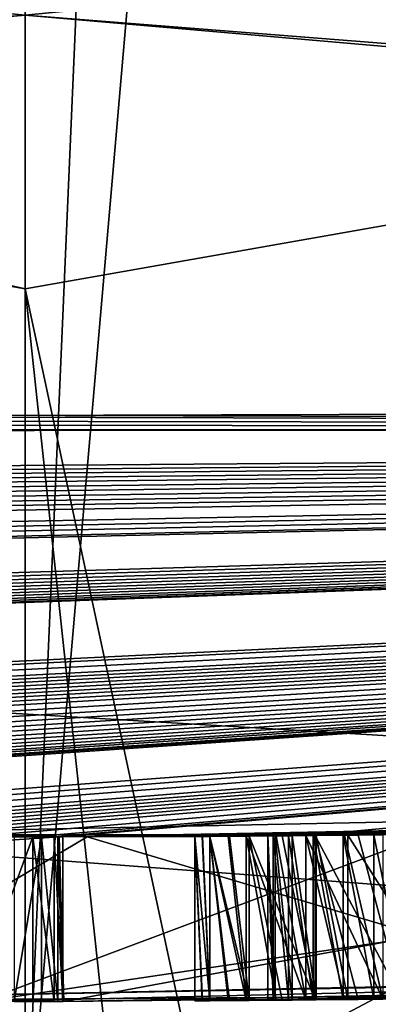
# Model space of a CAD drawing. Units: millimetres. Extents: x -38 to 38, y -134 to 10.
# Drawn here: x 0 to 0, y -130 to -129 of the extents above; entities that cross this region are included whole.
import ezdxf

# ---------------------------------------------------------------- set-up
doc = ezdxf.new("R2010")
doc.units = ezdxf.units.MM
doc.header["$LTSCALE"] = 65.185185
for name, color, linetype in [('1', 7, 'CONTINUOUS'), ('10', 7, 'CONTINUOUS'), ('12', 7, 'CONTINUOUS'), ('2', 7, 'CONTINUOUS'), ('308', 7, 'CONTINUOUS'), ('309', 7, 'CONTINUOUS'), ('310', 7, 'CONTINUOUS'), ('311', 7, 'CONTINUOUS'), ('312', 7, 'CONTINUOUS'), ('313', 7, 'CONTINUOUS'), ('314', 7, 'CONTINUOUS'), ('315', 7, 'CONTINUOUS'), ('335', 7, 'CONTINUOUS'), ('336', 7, 'CONTINUOUS'), ('337', 7, 'CONTINUOUS'), ('338', 7, 'CONTINUOUS'), ('339', 7, 'CONTINUOUS'), ('340', 7, 'CONTINUOUS'), ('341', 7, 'CONTINUOUS'), ('342', 7, 'CONTINUOUS'), ('343', 7, 'CONTINUOUS'), ('344', 7, 'CONTINUOUS'), ('345', 7, 'CONTINUOUS'), ('4', 7, 'CONTINUOUS'), ('407', 7, 'CONTINUOUS'), ('408', 7, 'CONTINUOUS'), ('409', 7, 'CONTINUOUS'), ('410', 7, 'CONTINUOUS'), ('411', 7, 'CONTINUOUS'), ('412', 7, 'CONTINUOUS'), ('6', 7, 'CONTINUOUS'), ('765', 7, 'CONTINUOUS'), ('8', 7, 'CONTINUOUS'), ('825', 7, 'CONTINUOUS'), ('826', 7, 'CONTINUOUS'), ('828', 7, 'CONTINUOUS'), ('829', 7, 'CONTINUOUS'), ('832', 7, 'CONTINUOUS'), ('835', 7, 'CONTINUOUS'), ('836', 7, 'CONTINUOUS'), ('837', 7, 'CONTINUOUS'), ('838', 7, 'CONTINUOUS'), ('839', 7, 'CONTINUOUS'), ('840', 7, 'CONTINUOUS')]:
    doc.layers.add(name, color=color, linetype=linetype)

msp = doc.modelspace()

# ---------------------------------------------------------------- linework, layer by layer
at = {"layer": '1', "linetype": 'Continuous'}
for points in [[(-5.7878, -129.7108, 10), (0, -129.2073, 10), (-6.438, -128.5732, 10), (-5.7878, -129.7108, 10)], [(0, -129.2073, 10), (5.9779, -129.6773, 10), (6.438, -128.5732, 10), (0, -129.2073, 10)], [(-5.7878, -129.7108, 10), (5.9779, -129.6773, 10), (0, -129.2073, 10), (-5.7878, -129.7108, 10)]]:
    msp.add_3dface(points, dxfattribs=at)
at = {"layer": '10', "linetype": 'Continuous'}
for points in [[(-2.0633, -130.1446, 0.432), (0.0412, -130.2073, 0.9199), (-2.0487, -130.3459, 0.4282), (-2.0633, -130.1446, 0.432)], [(0.0412, -130.2073, 0.9199), (1.2522, -130.1842, 2.7166), (0.047, -130.4073, 0.924), (0.0412, -130.2073, 0.9199)], [(0.047, -130.4073, 0.924), (1.2522, -130.1842, 2.7166), (1.2532, -130.3843, 2.7199), (0.047, -130.4073, 0.924)], [(-2.0487, -130.3459, 0.4282), (0.0412, -130.2073, 0.9199), (0.047, -130.4073, 0.924), (-2.0487, -130.3459, 0.4282)]]:
    msp.add_3dface(points, dxfattribs=at)
at = {"layer": '12', "linetype": 'Continuous'}
for points in [[(0.0752, -130.2072, 1.6482), (-0.8151, -130.1975, 1.0826), (-0.2602, -130.4063, 1.3702), (0.0752, -130.2072, 1.6482)], [(0.7238, -130.3996, 2.8352), (0.0752, -130.2072, 1.6482), (-0.2602, -130.4063, 1.3702), (0.7238, -130.3996, 2.8352)], [(0.6411, -130.2013, 2.5425), (0.0752, -130.2072, 1.6482), (0.7238, -130.3996, 2.8352), (0.6411, -130.2013, 2.5425)]]:
    msp.add_3dface(points, dxfattribs=at)
at = {"layer": '2', "linetype": 'Continuous'}
for points in [[(-5.9779, -129.6773, -10), (5.7878, -129.7108, -10), (-5.9528, -129.6821, -3.3303), (-5.9779, -129.6773, -10)], [(-5.9528, -129.6821, -3.3303), (5.7878, -129.7108, -10), (-5.8955, -129.6923, -3.2983), (-5.9528, -129.6821, -3.3303)], [(5.9779, -129.6773, 10), (-5.7878, -129.7108, 10), (1.7477, -130.1624, 6.2815), (5.9779, -129.6773, 10)], [(-5.8955, -129.6923, -3.2983), (5.7878, -129.7108, -10), (-5.8382, -129.7023, -3.2663), (-5.8955, -129.6923, -3.2983)], [(-5.8382, -129.7023, -3.2663), (5.7878, -129.7108, -10), (-5.779, -129.7126, -3.2034), (-5.8382, -129.7023, -3.2663)], [(1.7477, -130.1624, 6.2815), (-5.7878, -129.7108, 10), (-0.3618, -130.2054, 5.7864), (1.7477, -130.1624, 6.2815)], [(-5.779, -129.7126, -3.2034), (5.7878, -129.7108, -10), (-5.7657, -129.7149, -3.1639), (-5.779, -129.7126, -3.2034)], [(-5.7657, -129.7149, -3.1639), (5.7878, -129.7108, -10), (-5.7655, -129.7149, -3.1268), (-5.7657, -129.7149, -3.1639)], [(-5.7655, -129.7149, -3.1268), (5.7878, -129.7108, -10), (-5.273, -129.7959, -3.3266), (-5.7655, -129.7149, -3.1268)], [(-5.273, -129.7959, -3.3266), (5.7878, -129.7108, -10), (-5.2184, -129.8044, -3.345), (-5.273, -129.7959, -3.3266)], [(-5.2184, -129.8044, -3.345), (5.7878, -129.7108, -10), (-5.1639, -129.8129, -3.3634), (-5.2184, -129.8044, -3.345)], [(-5.1639, -129.8129, -3.3634), (5.7878, -129.7108, -10), (-5.103, -129.8222, -3.3702), (-5.1639, -129.8129, -3.3634)], [(-5.103, -129.8222, -3.3702), (5.7878, -129.7108, -10), (-5.0422, -129.8313, -3.3769), (-5.103, -129.8222, -3.3702)], [(-5.0422, -129.8313, -3.3769), (5.7878, -129.7108, -10), (-4.9763, -129.8412, -3.3754), (-5.0422, -129.8313, -3.3769)], [(-4.9763, -129.8412, -3.3754), (5.7878, -129.7108, -10), (-4.9105, -129.8508, -3.3739), (-4.9763, -129.8412, -3.3754)], [(-4.9105, -129.8508, -3.3739), (5.7878, -129.7108, -10), (-4.8429, -129.8606, -3.3591), (-4.9105, -129.8508, -3.3739)], [(-4.8429, -129.8606, -3.3591), (5.7878, -129.7108, -10), (-4.7752, -129.8703, -3.3442), (-4.8429, -129.8606, -3.3591)], [(-4.7752, -129.8703, -3.3442), (5.7878, -129.7108, -10), (-4.71, -129.8795, -3.3116), (-4.7752, -129.8703, -3.3442)], [(-4.71, -129.8795, -3.3116), (5.7878, -129.7108, -10), (-4.6447, -129.8886, -3.279), (-4.71, -129.8795, -3.3116)], [(-4.6447, -129.8886, -3.279), (5.7878, -129.7108, -10), (-4.4855, -129.9101, -3.3224), (-4.6447, -129.8886, -3.279)], [(-4.4855, -129.9101, -3.3224), (5.7878, -129.7108, -10), (-4.4186, -129.919, -3.349), (-4.4855, -129.9101, -3.3224)], [(-4.4186, -129.919, -3.349), (5.7878, -129.7108, -10), (-4.3483, -129.9281, -3.349), (-4.4186, -129.919, -3.349)], [(-4.3483, -129.9281, -3.349), (5.7878, -129.7108, -10), (-4.2774, -129.9372, -3.3184), (-4.3483, -129.9281, -3.349)], [(-4.2774, -129.9372, -3.3184), (5.7878, -129.7108, -10), (-4.2509, -129.9405, -3.2515), (-4.2774, -129.9372, -3.3184)], [(5.7878, -129.7108, -10), (-3.7599, -129.9988, -3.3019), (-4.2509, -129.9405, -3.2515), (5.7878, -129.7108, -10)], [(-3.7599, -129.9988, -3.3019), (5.7878, -129.7108, -10), (-3.7129, -130.004, -3.3344), (-3.7599, -129.9988, -3.3019)], [(-3.7129, -130.004, -3.3344), (5.7878, -129.7108, -10), (-3.6631, -130.0094, -3.354), (-3.7129, -130.004, -3.3344)], [(-3.6631, -130.0094, -3.354), (5.7878, -129.7108, -10), (-3.6128, -130.0148, -3.3648), (-3.6631, -130.0094, -3.354)], [(-3.6128, -130.0148, -3.3648), (5.7878, -129.7108, -10), (-3.5655, -130.0198, -3.3699), (-3.6128, -130.0148, -3.3648)], [(-3.5655, -130.0198, -3.3699), (5.7878, -129.7108, -10), (-3.5203, -130.0246, -3.3705), (-3.5655, -130.0198, -3.3699)], [(-3.5203, -130.0246, -3.3705), (5.7878, -129.7108, -10), (-3.4769, -130.0291, -3.3705), (-3.5203, -130.0246, -3.3705)], [(-3.4769, -130.0291, -3.3705), (5.7878, -129.7108, -10), (-3.4363, -130.0332, -3.3661), (-3.4769, -130.0291, -3.3705)], [(-3.4363, -130.0332, -3.3661), (5.7878, -129.7108, -10), (-3.3985, -130.037, -3.3557), (-3.4363, -130.0332, -3.3661)], [(-3.3985, -130.037, -3.3557), (5.7878, -129.7108, -10), (-3.367, -130.0402, -3.3372), (-3.3985, -130.037, -3.3557)], [(-3.367, -130.0402, -3.3372), (5.7878, -129.7108, -10), (-3.3447, -130.0424, -3.3061), (-3.367, -130.0402, -3.3372)], [(-3.3447, -130.0424, -3.3061), (5.7878, -129.7108, -10), (-3.3337, -130.0435, -3.2688), (-3.3447, -130.0424, -3.3061)], [(5.7878, -129.7108, -10), (-2.502, -130.1151, -3.2226), (-3.3337, -130.0435, -3.2688), (5.7878, -129.7108, -10)], [(-2.502, -130.1151, -3.2226), (5.7878, -129.7108, -10), (-2.4601, -130.1182, -3.254), (-2.502, -130.1151, -3.2226)], [(-2.4601, -130.1182, -3.254), (5.7878, -129.7108, -10), (-2.3815, -130.1238, -3.2997), (-2.4601, -130.1182, -3.254)], [(-2.3815, -130.1238, -3.2997), (5.7878, -129.7108, -10), (-2.295, -130.1298, -3.3363), (-2.3815, -130.1238, -3.2997)], [(-2.295, -130.1298, -3.3363), (5.7878, -129.7108, -10), (-2.2474, -130.1329, -3.3499), (-2.295, -130.1298, -3.3363)], [(-2.2474, -130.1329, -3.3499), (5.7878, -129.7108, -10), (-2.1999, -130.1361, -3.3634), (-2.2474, -130.1329, -3.3499)], [(-2.1999, -130.1361, -3.3634), (5.7878, -129.7108, -10), (-2.1492, -130.1393, -3.3728), (-2.1999, -130.1361, -3.3634)], [(-2.1492, -130.1393, -3.3728), (5.7878, -129.7108, -10), (-2.0985, -130.1425, -3.3822), (-2.1492, -130.1393, -3.3728)], [(-2.0985, -130.1425, -3.3822), (5.7878, -129.7108, -10), (-2.0458, -130.1457, -3.3881), (-2.0985, -130.1425, -3.3822)], [(-2.0458, -130.1457, -3.3881), (5.7878, -129.7108, -10), (-1.993, -130.1488, -3.394), (-2.0458, -130.1457, -3.3881)], [(-1.993, -130.1488, -3.394), (5.7878, -129.7108, -10), (-1.938, -130.152, -3.3961), (-1.993, -130.1488, -3.394)], [(-1.938, -130.152, -3.3961), (5.7878, -129.7108, -10), (-1.8829, -130.1551, -3.3983), (-1.938, -130.152, -3.3961)], [(-1.8829, -130.1551, -3.3983), (5.7878, -129.7108, -10), (-1.8027, -130.1595, -3.3932), (-1.8829, -130.1551, -3.3983)], [(-1.8027, -130.1595, -3.3932), (5.7878, -129.7108, -10), (-1.7225, -130.1636, -3.3881), (-1.8027, -130.1595, -3.3932)], [(-1.7225, -130.1636, -3.3881), (5.7878, -129.7108, -10), (-1.6505, -130.1672, -3.3712), (-1.7225, -130.1636, -3.3881)], [(-1.6505, -130.1672, -3.3712), (5.7878, -129.7108, -10), (-1.5784, -130.1706, -3.3544), (-1.6505, -130.1672, -3.3712)], [(-1.5784, -130.1706, -3.3544), (5.7878, -129.7108, -10), (-1.5137, -130.1736, -3.3254), (-1.5784, -130.1706, -3.3544)], [(-1.5137, -130.1736, -3.3254), (5.7878, -129.7108, -10), (-1.4489, -130.1764, -3.2964), (-1.5137, -130.1736, -3.3254)], [(-1.4489, -130.1764, -3.2964), (5.7878, -129.7108, -10), (-1.3939, -130.1787, -3.2567), (-1.4489, -130.1764, -3.2964)], [(-1.3939, -130.1787, -3.2567), (5.7878, -129.7108, -10), (-1.339, -130.1809, -3.2169), (-1.3939, -130.1787, -3.2567)], [(-1.339, -130.1809, -3.2169), (5.7878, -129.7108, -10), (-1.2961, -130.1826, -3.1673), (-1.339, -130.1809, -3.2169)], [(-1.2961, -130.1826, -3.1673), (5.7878, -129.7108, -10), (-1.2532, -130.1842, -3.1176), (-1.2961, -130.1826, -3.1673)], [(-1.2532, -130.1842, -3.1176), (5.7878, -129.7108, -10), (-1.2224, -130.1853, -3.0597), (-1.2532, -130.1842, -3.1176)], [(-1.2224, -130.1853, -3.0597), (5.7878, -129.7108, -10), (-1.1916, -130.1864, -3.0018), (-1.2224, -130.1853, -3.0597)], [(-1.1916, -130.1864, -3.0018), (5.7878, -129.7108, -10), (-1.1738, -130.187, -2.9378), (-1.1916, -130.1864, -3.0018)], [(-1.1738, -130.187, -2.9378), (5.7878, -129.7108, -10), (-1.1559, -130.1876, -2.8738), (-1.1738, -130.187, -2.9378)], [(5.7878, -129.7108, -10), (-0.6894, -130.2003, -3.2946), (-1.1559, -130.1876, -2.8738), (5.7878, -129.7108, -10)], [(-0.6894, -130.2003, -3.2946), (5.7878, -129.7108, -10), (-0.6189, -130.2017, -3.3438), (-0.6894, -130.2003, -3.2946)], [(-0.6189, -130.2017, -3.3438), (5.7878, -129.7108, -10), (-0.536, -130.2031, -3.3777), (-0.6189, -130.2017, -3.3438)], [(-0.536, -130.2031, -3.3777), (5.7878, -129.7108, -10), (-0.4426, -130.2044, -3.3952), (-0.536, -130.2031, -3.3777)], [(-0.4426, -130.2044, -3.3952), (5.7878, -129.7108, -10), (-0.3933, -130.205, -3.3966), (-0.4426, -130.2044, -3.3952)], [(-0.3933, -130.205, -3.3966), (5.7878, -129.7108, -10), (-0.3439, -130.2056, -3.398), (-0.3933, -130.205, -3.3966)], [(-0.3439, -130.2056, -3.398), (5.7878, -129.7108, -10), (-0.2939, -130.206, -3.393), (-0.3439, -130.2056, -3.398)], [(-0.2939, -130.206, -3.393), (5.7878, -129.7108, -10), (-0.2438, -130.2064, -3.388), (-0.2939, -130.206, -3.393)], [(-0.2438, -130.2064, -3.388), (5.7878, -129.7108, -10), (-0.1959, -130.2067, -3.3758), (-0.2438, -130.2064, -3.388)], [(-0.1959, -130.2067, -3.3758), (5.7878, -129.7108, -10), (-0.148, -130.207, -3.3637), (-0.1959, -130.2067, -3.3758)], [(-0.148, -130.207, -3.3637), (5.7878, -129.7108, -10), (-0.0646, -130.2072, -3.3243), (-0.148, -130.207, -3.3637)], [(-0.0646, -130.2072, -3.3243), (5.7878, -129.7108, -10), (0.0091, -130.2073, -3.27), (-0.0646, -130.2072, -3.3243)], [(0.0091, -130.2073, -3.27), (5.7878, -129.7108, -10), (0.0353, -130.2073, -3.2332), (0.0091, -130.2073, -3.27)], [(0.0353, -130.2073, -3.2332), (5.7878, -129.7108, -10), (0.0459, -130.2073, -3.1947), (0.0353, -130.2073, -3.2332)], [(5.7878, -129.7108, -10), (0.3416, -130.2056, -3.2625), (0.0459, -130.2073, -3.1947), (5.7878, -129.7108, -10)], [(0.3416, -130.2056, -3.2625), (5.7878, -129.7108, -10), (0.3884, -130.2051, -3.2946), (0.3416, -130.2056, -3.2625)], [(0.3884, -130.2051, -3.2946), (5.7878, -129.7108, -10), (0.4352, -130.2045, -3.3266), (0.3884, -130.2051, -3.2946)], [(0.0412, -130.2073, 0.9199), (-2.0633, -130.1446, 0.432), (-0.0807, -130.2072, -1.8438), (0.0412, -130.2073, 0.9199)], [(0.0412, -130.2073, 0.9199), (1.0875, -130.1899, 0.7998), (1.2522, -130.1842, 2.7166), (0.0412, -130.2073, 0.9199)], [(0.0752, -130.2072, 1.6482), (-0.765, -130.1987, 1.8748), (-0.8151, -130.1975, 1.0826), (0.0752, -130.2072, 1.6482)], [(-0.3868, -130.2051, 5.0659), (-0.765, -130.1987, 1.8748), (0.0752, -130.2072, 1.6482), (-0.3868, -130.2051, 5.0659)], [(1.0875, -130.1899, 0.7998), (0.0412, -130.2073, 0.9199), (1.0791, -130.1902, -1.7986), (1.0875, -130.1899, 0.7998)], [(1.0791, -130.1902, -1.7986), (0.0412, -130.2073, 0.9199), (1.0241, -130.1919, -1.7872), (1.0791, -130.1902, -1.7986)], [(1.0241, -130.1919, -1.7872), (0.0412, -130.2073, 0.9199), (0.9645, -130.1936, -1.7835), (1.0241, -130.1919, -1.7872)], [(0.9645, -130.1936, -1.7835), (0.0412, -130.2073, 0.9199), (0.9048, -130.1953, -1.7797), (0.9645, -130.1936, -1.7835)], [(0.9048, -130.1953, -1.7797), (0.0412, -130.2073, 0.9199), (0.8409, -130.1969, -1.7817), (0.9048, -130.1953, -1.7797)], [(0.8409, -130.1969, -1.7817), (0.0412, -130.2073, 0.9199), (0.7771, -130.1984, -1.7838), (0.8409, -130.1969, -1.7817)], [(0.7771, -130.1984, -1.7838), (0.0412, -130.2073, 0.9199), (0.7117, -130.1999, -1.793), (0.7771, -130.1984, -1.7838)], [(0.4912, -130.2038, 5.6266), (-0.3868, -130.2051, 5.0659), (0.4526, -130.2043, 4.8385), (0.4912, -130.2038, 5.6266)], [(0.4526, -130.2043, 4.8385), (-0.3868, -130.2051, 5.0659), (0.0752, -130.2072, 1.6482), (0.4526, -130.2043, 4.8385)], [(-0.0501, -130.2073, -1.9146), (0.0412, -130.2073, 0.9199), (-0.0807, -130.2072, -1.8438), (-0.0501, -130.2073, -1.9146)], [(0.0398, -130.2073, -3.1517), (0.0412, -130.2073, 0.9199), (-0.0501, -130.2073, -1.9146), (0.0398, -130.2073, -3.1517)], [(0.0199, -130.2073, -3.1129), (0.0398, -130.2073, -3.1517), (-0.0501, -130.2073, -1.9146), (0.0199, -130.2073, -3.1129)], [(-0.0135, -130.2073, -3.0855), (0.0199, -130.2073, -3.1129), (-0.0501, -130.2073, -1.9146), (-0.0135, -130.2073, -3.0855)], [(0.0459, -130.2073, -3.1947), (0.0412, -130.2073, 0.9199), (0.0398, -130.2073, -3.1517), (0.0459, -130.2073, -3.1947)], [(0.7117, -130.1999, -1.793), (0.0412, -130.2073, 0.9199), (0.6463, -130.2012, -1.8022), (0.7117, -130.1999, -1.793)], [(0.6463, -130.2012, -1.8022), (0.0412, -130.2073, 0.9199), (0.5825, -130.2023, -1.8193), (0.6463, -130.2012, -1.8022)], [(0.5825, -130.2023, -1.8193), (0.0412, -130.2073, 0.9199), (0.5188, -130.2033, -1.8365), (0.5825, -130.2023, -1.8193)], [(0.5188, -130.2033, -1.8365), (0.0412, -130.2073, 0.9199), (0.4557, -130.2042, -1.8614), (0.5188, -130.2033, -1.8365)], [(0.4557, -130.2042, -1.8614), (0.0412, -130.2073, 0.9199), (0.3926, -130.205, -1.8862), (0.4557, -130.2042, -1.8614)], [(0.3926, -130.205, -1.8862), (0.0412, -130.2073, 0.9199), (0.354, -130.2055, -1.9095), (0.3926, -130.205, -1.8862)], [(0.354, -130.2055, -1.9095), (0.0412, -130.2073, 0.9199), (0.3249, -130.2057, -1.9379), (0.354, -130.2055, -1.9095)], [(0.3249, -130.2057, -1.9379), (0.0412, -130.2073, 0.9199), (0.3042, -130.2059, -1.9724), (0.3249, -130.2057, -1.9379)], [(0.3042, -130.2059, -1.9724), (0.0412, -130.2073, 0.9199), (0.2952, -130.206, -2.01), (0.3042, -130.2059, -1.9724)], [(0.2952, -130.206, -2.01), (0.0412, -130.2073, 0.9199), (0.2727, -130.2062, -2.6712), (0.2952, -130.206, -2.01)], [(0.2727, -130.2062, -2.6712), (0.0412, -130.2073, 0.9199), (0.2487, -130.2064, -2.729), (0.2727, -130.2062, -2.6712)], [(0.2487, -130.2064, -2.729), (0.0412, -130.2073, 0.9199), (0.2247, -130.2066, -2.7867), (0.2487, -130.2064, -2.729)], [(0.2247, -130.2066, -2.7867), (0.0412, -130.2073, 0.9199), (0.2155, -130.2066, -2.8539), (0.2247, -130.2066, -2.7867)], [(0.2155, -130.2066, -2.8539), (0.0412, -130.2073, 0.9199), (0.2064, -130.2067, -2.921), (0.2155, -130.2066, -2.8539)], [(0.2064, -130.2067, -2.921), (0.0412, -130.2073, 0.9199), (0.0459, -130.2073, -3.1947), (0.2064, -130.2067, -2.921)], [(0.3416, -130.2056, -3.2625), (0.3053, -130.2059, -3.2178), (0.0459, -130.2073, -3.1947), (0.3416, -130.2056, -3.2625)], [(0.3053, -130.2059, -3.2178), (0.269, -130.2062, -3.1732), (0.0459, -130.2073, -3.1947), (0.3053, -130.2059, -3.2178)], [(0.269, -130.2062, -3.1732), (0.2469, -130.2064, -3.1163), (0.0459, -130.2073, -3.1947), (0.269, -130.2062, -3.1732)], [(0.2469, -130.2064, -3.1163), (0.2248, -130.2066, -3.0594), (0.0459, -130.2073, -3.1947), (0.2469, -130.2064, -3.1163)], [(0.2156, -130.2066, -2.9902), (0.2064, -130.2067, -2.921), (0.0459, -130.2073, -3.1947), (0.2156, -130.2066, -2.9902)], [(0.2248, -130.2066, -3.0594), (0.2156, -130.2066, -2.9902), (0.0459, -130.2073, -3.1947), (0.2248, -130.2066, -3.0594)], [(0.6411, -130.2013, 2.5425), (0.4546, -130.2043, 4.572), (0.0752, -130.2072, 1.6482), (0.6411, -130.2013, 2.5425)], [(0.4546, -130.2043, 4.572), (0.4526, -130.2043, 4.8385), (0.0752, -130.2072, 1.6482), (0.4546, -130.2043, 4.572)], [(0.3127, -130.2059, -2.6229), (0.2952, -130.206, -2.01), (0.2727, -130.2062, -2.6712), (0.3127, -130.2059, -2.6229)], [(0.3016, -130.206, -2.0504), (0.2952, -130.206, -2.01), (0.3127, -130.2059, -2.6229), (0.3016, -130.206, -2.0504)], [(0.3202, -130.2058, -2.0869), (0.3016, -130.206, -2.0504), (0.3127, -130.2059, -2.6229), (0.3202, -130.2058, -2.0869)], [(0.3527, -130.2055, -2.5746), (0.3202, -130.2058, -2.0869), (0.3127, -130.2059, -2.6229), (0.3527, -130.2055, -2.5746)], [(0.3502, -130.2055, -2.1132), (0.3202, -130.2058, -2.0869), (0.3527, -130.2055, -2.5746), (0.3502, -130.2055, -2.1132)], [(0.3868, -130.2051, -2.1286), (0.3502, -130.2055, -2.1132), (0.4053, -130.2049, -2.5355), (0.3868, -130.2051, -2.1286)], [(0.4053, -130.2049, -2.5355), (0.3502, -130.2055, -2.1132), (0.3527, -130.2055, -2.5746), (0.4053, -130.2049, -2.5355)], [(0.4241, -130.2047, -2.1299), (0.3868, -130.2051, -2.1286), (0.4579, -130.2042, -2.4965), (0.4241, -130.2047, -2.1299)], [(0.4579, -130.2042, -2.4965), (0.3868, -130.2051, -2.1286), (0.4053, -130.2049, -2.5355), (0.4579, -130.2042, -2.4965)], [(0.4642, -130.2041, -2.1181), (0.4241, -130.2047, -2.1299), (0.4579, -130.2042, -2.4965), (0.4642, -130.2041, -2.1181)]]:
    msp.add_3dface(points, dxfattribs=at)
at = {"layer": '308', "linetype": 'Continuous'}
for points in [[(0.3416, -130.2056, -3.2625), (0.3884, -130.2051, -3.2946), (0.4352, -130.4045, -3.3266), (0.3416, -130.2056, -3.2625)], [(0.3416, -130.2056, -3.2625), (0.4352, -130.4045, -3.3266), (0.3884, -130.4051, -3.2946), (0.3416, -130.2056, -3.2625)], [(0.3416, -130.4056, -3.2625), (0.3416, -130.2056, -3.2625), (0.3884, -130.4051, -3.2946), (0.3416, -130.4056, -3.2625)], [(0.3884, -130.2051, -3.2946), (0.4352, -130.2045, -3.3266), (0.4352, -130.4045, -3.3266), (0.3884, -130.2051, -3.2946)]]:
    msp.add_3dface(points, dxfattribs=at)
at = {"layer": '309', "linetype": 'Continuous'}
for points in [[(0.269, -130.2062, -3.1732), (0.3053, -130.2059, -3.2178), (0.3416, -130.4056, -3.2625), (0.269, -130.2062, -3.1732)], [(0.269, -130.2062, -3.1732), (0.3416, -130.4056, -3.2625), (0.3053, -130.4059, -3.2178), (0.269, -130.2062, -3.1732)], [(0.269, -130.4062, -3.1732), (0.269, -130.2062, -3.1732), (0.3053, -130.4059, -3.2178), (0.269, -130.4062, -3.1732)], [(0.3053, -130.2059, -3.2178), (0.3416, -130.2056, -3.2625), (0.3416, -130.4056, -3.2625), (0.3053, -130.2059, -3.2178)]]:
    msp.add_3dface(points, dxfattribs=at)
at = {"layer": '310', "linetype": 'Continuous'}
for points in [[(0.2248, -130.2066, -3.0594), (0.2469, -130.2064, -3.1163), (0.269, -130.4062, -3.1732), (0.2248, -130.2066, -3.0594)], [(0.2248, -130.2066, -3.0594), (0.269, -130.4062, -3.1732), (0.2469, -130.4064, -3.1163), (0.2248, -130.2066, -3.0594)], [(0.2248, -130.4066, -3.0594), (0.2248, -130.2066, -3.0594), (0.2469, -130.4064, -3.1163), (0.2248, -130.4066, -3.0594)], [(0.2469, -130.2064, -3.1163), (0.269, -130.2062, -3.1732), (0.269, -130.4062, -3.1732), (0.2469, -130.2064, -3.1163)]]:
    msp.add_3dface(points, dxfattribs=at)
at = {"layer": '311', "linetype": 'Continuous'}
for points in [[(0.2064, -130.2067, -2.921), (0.2156, -130.2066, -2.9902), (0.2248, -130.4066, -3.0594), (0.2064, -130.2067, -2.921)], [(0.2064, -130.2067, -2.921), (0.2248, -130.4066, -3.0594), (0.2156, -130.4066, -2.9902), (0.2064, -130.2067, -2.921)], [(0.2064, -130.4067, -2.921), (0.2064, -130.2067, -2.921), (0.2156, -130.4066, -2.9902), (0.2064, -130.4067, -2.921)], [(0.2156, -130.2066, -2.9902), (0.2248, -130.2066, -3.0594), (0.2248, -130.4066, -3.0594), (0.2156, -130.2066, -2.9902)]]:
    msp.add_3dface(points, dxfattribs=at)
at = {"layer": '312', "linetype": 'Continuous'}
for points in [[(0.2155, -130.2066, -2.8539), (0.2064, -130.2067, -2.921), (0.2247, -130.4066, -2.7867), (0.2155, -130.2066, -2.8539)], [(0.2064, -130.4067, -2.921), (0.2155, -130.4066, -2.8539), (0.2064, -130.2067, -2.921), (0.2064, -130.4067, -2.921)], [(0.2247, -130.4066, -2.7867), (0.2064, -130.2067, -2.921), (0.2155, -130.4066, -2.8539), (0.2247, -130.4066, -2.7867)], [(0.2247, -130.2066, -2.7867), (0.2155, -130.2066, -2.8539), (0.2247, -130.4066, -2.7867), (0.2247, -130.2066, -2.7867)]]:
    msp.add_3dface(points, dxfattribs=at)
at = {"layer": '313', "linetype": 'Continuous'}
for points in [[(0.2487, -130.2064, -2.729), (0.2247, -130.2066, -2.7867), (0.2727, -130.4062, -2.6712), (0.2487, -130.2064, -2.729)], [(0.2247, -130.4066, -2.7867), (0.2487, -130.4064, -2.729), (0.2247, -130.2066, -2.7867), (0.2247, -130.4066, -2.7867)], [(0.2727, -130.4062, -2.6712), (0.2247, -130.2066, -2.7867), (0.2487, -130.4064, -2.729), (0.2727, -130.4062, -2.6712)], [(0.2727, -130.2062, -2.6712), (0.2487, -130.2064, -2.729), (0.2727, -130.4062, -2.6712), (0.2727, -130.2062, -2.6712)]]:
    msp.add_3dface(points, dxfattribs=at)
at = {"layer": '314', "linetype": 'Continuous'}
for points in [[(0.3127, -130.2059, -2.6229), (0.2727, -130.2062, -2.6712), (0.3527, -130.4055, -2.5746), (0.3127, -130.2059, -2.6229)], [(0.2727, -130.4062, -2.6712), (0.3127, -130.4059, -2.6229), (0.2727, -130.2062, -2.6712), (0.2727, -130.4062, -2.6712)], [(0.3527, -130.4055, -2.5746), (0.2727, -130.2062, -2.6712), (0.3127, -130.4059, -2.6229), (0.3527, -130.4055, -2.5746)], [(0.3527, -130.2055, -2.5746), (0.3127, -130.2059, -2.6229), (0.3527, -130.4055, -2.5746), (0.3527, -130.2055, -2.5746)]]:
    msp.add_3dface(points, dxfattribs=at)
at = {"layer": '315', "linetype": 'Continuous'}
for points in [[(0.4053, -130.2049, -2.5355), (0.3527, -130.2055, -2.5746), (0.4579, -130.4042, -2.4965), (0.4053, -130.2049, -2.5355)], [(0.3527, -130.4055, -2.5746), (0.4053, -130.4049, -2.5355), (0.3527, -130.2055, -2.5746), (0.3527, -130.4055, -2.5746)], [(0.4579, -130.4042, -2.4965), (0.3527, -130.2055, -2.5746), (0.4053, -130.4049, -2.5355), (0.4579, -130.4042, -2.4965)], [(0.4579, -130.2042, -2.4965), (0.4053, -130.2049, -2.5355), (0.4579, -130.4042, -2.4965), (0.4579, -130.2042, -2.4965)]]:
    msp.add_3dface(points, dxfattribs=at)
at = {"layer": '335', "linetype": 'Continuous'}
for points in [[(0.4241, -130.2047, -2.1299), (0.4642, -130.2041, -2.1181), (0.4642, -130.4042, -2.1181), (0.4241, -130.2047, -2.1299)], [(0.4241, -130.4047, -2.1299), (0.4241, -130.2047, -2.1299), (0.4642, -130.4042, -2.1181), (0.4241, -130.4047, -2.1299)]]:
    msp.add_3dface(points, dxfattribs=at)
at = {"layer": '336', "linetype": 'Continuous'}
for points in [[(0.3868, -130.2051, -2.1286), (0.4241, -130.2047, -2.1299), (0.4241, -130.4047, -2.1299), (0.3868, -130.2051, -2.1286)], [(0.3868, -130.4051, -2.1286), (0.3868, -130.2051, -2.1286), (0.4241, -130.4047, -2.1299), (0.3868, -130.4051, -2.1286)]]:
    msp.add_3dface(points, dxfattribs=at)
at = {"layer": '337', "linetype": 'Continuous'}
for points in [[(0.3502, -130.2055, -2.1132), (0.3868, -130.2051, -2.1286), (0.3868, -130.4051, -2.1286), (0.3502, -130.2055, -2.1132)], [(0.3502, -130.4055, -2.1132), (0.3502, -130.2055, -2.1132), (0.3868, -130.4051, -2.1286), (0.3502, -130.4055, -2.1132)]]:
    msp.add_3dface(points, dxfattribs=at)
at = {"layer": '338', "linetype": 'Continuous'}
for points in [[(0.3202, -130.2058, -2.0869), (0.3502, -130.2055, -2.1132), (0.3502, -130.4055, -2.1132), (0.3202, -130.2058, -2.0869)], [(0.3202, -130.4058, -2.0869), (0.3202, -130.2058, -2.0869), (0.3502, -130.4055, -2.1132), (0.3202, -130.4058, -2.0869)]]:
    msp.add_3dface(points, dxfattribs=at)
at = {"layer": '339', "linetype": 'Continuous'}
for points in [[(0.3016, -130.206, -2.0504), (0.3202, -130.2058, -2.0869), (0.3202, -130.4058, -2.0869), (0.3016, -130.206, -2.0504)], [(0.3016, -130.406, -2.0504), (0.3016, -130.206, -2.0504), (0.3202, -130.4058, -2.0869), (0.3016, -130.406, -2.0504)]]:
    msp.add_3dface(points, dxfattribs=at)
at = {"layer": '340', "linetype": 'Continuous'}
for points in [[(0.2952, -130.406, -2.01), (0.2952, -130.206, -2.01), (0.3016, -130.406, -2.0504), (0.2952, -130.406, -2.01)], [(0.2952, -130.206, -2.01), (0.3016, -130.206, -2.0504), (0.3016, -130.406, -2.0504), (0.2952, -130.206, -2.01)]]:
    msp.add_3dface(points, dxfattribs=at)
at = {"layer": '341', "linetype": 'Continuous'}
for points in [[(0.3042, -130.2059, -1.9724), (0.2952, -130.206, -2.01), (0.3042, -130.4059, -1.9724), (0.3042, -130.2059, -1.9724)], [(0.2952, -130.206, -2.01), (0.2952, -130.406, -2.01), (0.3042, -130.4059, -1.9724), (0.2952, -130.206, -2.01)]]:
    msp.add_3dface(points, dxfattribs=at)
at = {"layer": '342', "linetype": 'Continuous'}
for points in [[(0.3249, -130.2057, -1.9379), (0.3042, -130.2059, -1.9724), (0.3249, -130.4058, -1.9379), (0.3249, -130.2057, -1.9379)], [(0.3042, -130.2059, -1.9724), (0.3042, -130.4059, -1.9724), (0.3249, -130.4058, -1.9379), (0.3042, -130.2059, -1.9724)]]:
    msp.add_3dface(points, dxfattribs=at)
at = {"layer": '343', "linetype": 'Continuous'}
for points in [[(0.354, -130.2055, -1.9095), (0.3249, -130.2057, -1.9379), (0.354, -130.4055, -1.9095), (0.354, -130.2055, -1.9095)], [(0.3249, -130.2057, -1.9379), (0.3249, -130.4058, -1.9379), (0.354, -130.4055, -1.9095), (0.3249, -130.2057, -1.9379)]]:
    msp.add_3dface(points, dxfattribs=at)
at = {"layer": '344', "linetype": 'Continuous'}
for points in [[(0.3926, -130.205, -1.8862), (0.354, -130.2055, -1.9095), (0.3926, -130.405, -1.8862), (0.3926, -130.205, -1.8862)], [(0.354, -130.2055, -1.9095), (0.354, -130.4055, -1.9095), (0.3926, -130.405, -1.8862), (0.354, -130.2055, -1.9095)]]:
    msp.add_3dface(points, dxfattribs=at)
at = {"layer": '345', "linetype": 'Continuous'}
for points in [[(0.4557, -130.2042, -1.8614), (0.3926, -130.205, -1.8862), (0.5188, -130.4034, -1.8365), (0.4557, -130.2042, -1.8614)], [(0.3926, -130.205, -1.8862), (0.3926, -130.405, -1.8862), (0.5188, -130.4034, -1.8365), (0.3926, -130.205, -1.8862)], [(0.5188, -130.4034, -1.8365), (0.3926, -130.405, -1.8862), (0.4557, -130.4043, -1.8614), (0.5188, -130.4034, -1.8365)]]:
    msp.add_3dface(points, dxfattribs=at)
at = {"layer": '4', "linetype": 'Continuous'}
for points in [[(0, -129.2073, -10), (-5.9779, -129.6773, -10), (-6.438, -128.5732, -10), (0, -129.2073, -10)], [(5.7878, -129.7108, -10), (0, -129.2073, -10), (6.438, -128.5732, -10), (5.7878, -129.7108, -10)], [(5.7878, -129.7108, -10), (-5.9779, -129.6773, -10), (0, -129.2073, -10), (5.7878, -129.7108, -10)]]:
    msp.add_3dface(points, dxfattribs=at)
at = {"layer": '407', "linetype": 'Continuous'}
for points in [[(0.0199, -130.2073, -3.1129), (-0.0135, -130.2073, -3.0855), (-0.0135, -130.4073, -3.0855), (0.0199, -130.2073, -3.1129)], [(0.0199, -130.2073, -3.1129), (-0.0135, -130.4073, -3.0855), (0.0199, -130.4073, -3.1129), (0.0199, -130.2073, -3.1129)]]:
    msp.add_3dface(points, dxfattribs=at)
at = {"layer": '408', "linetype": 'Continuous'}
for points in [[(0.0398, -130.2073, -3.1517), (0.0199, -130.2073, -3.1129), (0.0398, -130.4073, -3.1517), (0.0398, -130.2073, -3.1517)], [(0.0199, -130.2073, -3.1129), (0.0199, -130.4073, -3.1129), (0.0398, -130.4073, -3.1517), (0.0199, -130.2073, -3.1129)]]:
    msp.add_3dface(points, dxfattribs=at)
at = {"layer": '409', "linetype": 'Continuous'}
for points in [[(0.0459, -130.2073, -3.1947), (0.0398, -130.2073, -3.1517), (0.0459, -130.4073, -3.1947), (0.0459, -130.2073, -3.1947)], [(0.0398, -130.2073, -3.1517), (0.0398, -130.4073, -3.1517), (0.0459, -130.4073, -3.1947), (0.0398, -130.2073, -3.1517)]]:
    msp.add_3dface(points, dxfattribs=at)
at = {"layer": '410', "linetype": 'Continuous'}
for points in [[(0.0353, -130.2073, -3.2332), (0.0459, -130.4073, -3.1947), (0.0353, -130.4073, -3.2332), (0.0353, -130.2073, -3.2332)], [(0.0353, -130.2073, -3.2332), (0.0459, -130.2073, -3.1947), (0.0459, -130.4073, -3.1947), (0.0353, -130.2073, -3.2332)]]:
    msp.add_3dface(points, dxfattribs=at)
at = {"layer": '411', "linetype": 'Continuous'}
for points in [[(0.0091, -130.4073, -3.27), (0.0091, -130.2073, -3.27), (0.0353, -130.4073, -3.2332), (0.0091, -130.4073, -3.27)], [(0.0091, -130.2073, -3.27), (0.0353, -130.2073, -3.2332), (0.0353, -130.4073, -3.2332), (0.0091, -130.2073, -3.27)]]:
    msp.add_3dface(points, dxfattribs=at)
at = {"layer": '412', "linetype": 'Continuous'}
for points in [[(-0.0646, -130.2072, -3.3243), (0.0091, -130.2073, -3.27), (-0.0646, -130.4072, -3.3243), (-0.0646, -130.2072, -3.3243)], [(0.0091, -130.2073, -3.27), (0.0091, -130.4073, -3.27), (-0.0646, -130.4072, -3.3243), (0.0091, -130.2073, -3.27)]]:
    msp.add_3dface(points, dxfattribs=at)
at = {"layer": '6', "linetype": 'Continuous'}
for points in [[(1.7477, -130.1624, 6.2815), (-0.3618, -130.2054, 5.7864), (1.7301, -130.3635, 6.286), (1.7477, -130.1624, 6.2815)], [(1.7301, -130.3635, 6.286), (-0.3618, -130.2054, 5.7864), (-0.3563, -130.4054, 5.7915), (1.7301, -130.3635, 6.286)]]:
    msp.add_3dface(points, dxfattribs=at)
at = {"layer": '765', "linetype": 'Continuous'}
for points in [[(-2.0487, -130.3459, 0.4282), (0.047, -130.4073, 0.924), (-1.9833, -130.3497, 0.9645), (-2.0487, -130.3459, 0.4282)], [(0.047, -130.4073, 0.924), (-0.2602, -130.4063, 1.3702), (-1.9833, -130.3497, 0.9645), (0.047, -130.4073, 0.924)], [(1.7301, -130.3635, 6.286), (-0.3563, -130.4054, 5.7915), (1.6542, -130.3673, 5.7509), (1.7301, -130.3635, 6.286)], [(-0.3563, -130.4054, 5.7915), (-0.0534, -130.4073, 5.3429), (1.6542, -130.3673, 5.7509), (-0.3563, -130.4054, 5.7915)], [(0.047, -130.4073, 0.924), (1.2532, -130.3843, 2.7199), (0.7238, -130.3996, 2.8352), (0.047, -130.4073, 0.924)], [(0.047, -130.4073, 0.924), (0.7238, -130.3996, 2.8352), (-0.2602, -130.4063, 1.3702), (0.047, -130.4073, 0.924)], [(0.0091, -130.4073, -3.27), (-0.0135, -130.4073, -3.0855), (-0.0646, -130.4072, -3.3243), (0.0091, -130.4073, -3.27)], [(0.0199, -130.4073, -3.1129), (-0.0135, -130.4073, -3.0855), (0.0091, -130.4073, -3.27), (0.0199, -130.4073, -3.1129)], [(0.0199, -130.4073, -3.1129), (0.0091, -130.4073, -3.27), (0.0353, -130.4073, -3.2332), (0.0199, -130.4073, -3.1129)], [(0.0398, -130.4073, -3.1517), (0.0199, -130.4073, -3.1129), (0.0353, -130.4073, -3.2332), (0.0398, -130.4073, -3.1517)], [(0.0459, -130.4073, -3.1947), (0.0398, -130.4073, -3.1517), (0.0353, -130.4073, -3.2332), (0.0459, -130.4073, -3.1947)], [(0.2064, -130.4067, -2.921), (0.2156, -130.4066, -2.9902), (0.2155, -130.4066, -2.8539), (0.2064, -130.4067, -2.921)], [(0.2156, -130.4066, -2.9902), (0.2247, -130.4066, -2.7867), (0.2155, -130.4066, -2.8539), (0.2156, -130.4066, -2.9902)], [(0.2156, -130.4066, -2.9902), (0.2248, -130.4066, -3.0594), (0.2247, -130.4066, -2.7867), (0.2156, -130.4066, -2.9902)], [(0.2248, -130.4066, -3.0594), (0.2469, -130.4064, -3.1163), (0.2247, -130.4066, -2.7867), (0.2248, -130.4066, -3.0594)], [(0.2247, -130.4066, -2.7867), (0.2469, -130.4064, -3.1163), (0.2487, -130.4064, -2.729), (0.2247, -130.4066, -2.7867)], [(0.2469, -130.4064, -3.1163), (0.269, -130.4062, -3.1732), (0.2487, -130.4064, -2.729), (0.2469, -130.4064, -3.1163)], [(0.269, -130.4062, -3.1732), (0.2727, -130.4062, -2.6712), (0.2487, -130.4064, -2.729), (0.269, -130.4062, -3.1732)], [(0.269, -130.4062, -3.1732), (0.3053, -130.4059, -3.2178), (0.2727, -130.4062, -2.6712), (0.269, -130.4062, -3.1732)], [(0.2727, -130.4062, -2.6712), (0.3053, -130.4059, -3.2178), (0.3127, -130.4059, -2.6229), (0.2727, -130.4062, -2.6712)], [(0.2952, -130.406, -2.01), (0.3016, -130.406, -2.0504), (0.3042, -130.4059, -1.9724), (0.2952, -130.406, -2.01)], [(0.3016, -130.406, -2.0504), (0.3202, -130.4058, -2.0869), (0.3042, -130.4059, -1.9724), (0.3016, -130.406, -2.0504)], [(0.3042, -130.4059, -1.9724), (0.3202, -130.4058, -2.0869), (0.3249, -130.4058, -1.9379), (0.3042, -130.4059, -1.9724)], [(0.3053, -130.4059, -3.2178), (0.3416, -130.4056, -3.2625), (0.3127, -130.4059, -2.6229), (0.3053, -130.4059, -3.2178)], [(0.3416, -130.4056, -3.2625), (0.3527, -130.4055, -2.5746), (0.3127, -130.4059, -2.6229), (0.3416, -130.4056, -3.2625)], [(0.3202, -130.4058, -2.0869), (0.3502, -130.4055, -2.1132), (0.3249, -130.4058, -1.9379), (0.3202, -130.4058, -2.0869)], [(0.3249, -130.4058, -1.9379), (0.3502, -130.4055, -2.1132), (0.354, -130.4055, -1.9095), (0.3249, -130.4058, -1.9379)], [(0.3416, -130.4056, -3.2625), (0.3884, -130.4051, -3.2946), (0.3527, -130.4055, -2.5746), (0.3416, -130.4056, -3.2625)], [(0.3502, -130.4055, -2.1132), (0.3868, -130.4051, -2.1286), (0.354, -130.4055, -1.9095), (0.3502, -130.4055, -2.1132)], [(0.3527, -130.4055, -2.5746), (0.3884, -130.4051, -3.2946), (0.4053, -130.4049, -2.5355), (0.3527, -130.4055, -2.5746)], [(0.354, -130.4055, -1.9095), (0.3868, -130.4051, -2.1286), (0.3926, -130.405, -1.8862), (0.354, -130.4055, -1.9095)], [(0.3868, -130.4051, -2.1286), (0.4241, -130.4047, -2.1299), (0.3926, -130.405, -1.8862), (0.3868, -130.4051, -2.1286)], [(0.3884, -130.4051, -3.2946), (0.4352, -130.4045, -3.3266), (0.4053, -130.4049, -2.5355), (0.3884, -130.4051, -3.2946)], [(0.4241, -130.4047, -2.1299), (0.4642, -130.4042, -2.1181), (0.3926, -130.405, -1.8862), (0.4241, -130.4047, -2.1299)], [(0.3926, -130.405, -1.8862), (0.4642, -130.4042, -2.1181), (0.4557, -130.4043, -1.8614), (0.3926, -130.405, -1.8862)], [(0.4352, -130.4045, -3.3266), (0.4579, -130.4042, -2.4965), (0.4053, -130.4049, -2.5355), (0.4352, -130.4045, -3.3266)]]:
    msp.add_3dface(points, dxfattribs=at)
at = {"layer": '8', "linetype": 'Continuous'}
for points in [[(0.4912, -130.2038, 5.6266), (1.5325, -130.1727, 5.7649), (-0.0534, -130.4073, 5.3429), (0.4912, -130.2038, 5.6266)], [(-0.0534, -130.4073, 5.3429), (1.5325, -130.1727, 5.7649), (1.6542, -130.3673, 5.7509), (-0.0534, -130.4073, 5.3429)], [(-0.3868, -130.2051, 5.0659), (0.4912, -130.2038, 5.6266), (-0.0534, -130.4073, 5.3429), (-0.3868, -130.2051, 5.0659)]]:
    msp.add_3dface(points, dxfattribs=at)
at = {"layer": '825', "color": 9, "linetype": 'Continuous', "true_color": 0xabd4cd}
for points in [[(0, -130.6295, 13.4), (6.3993, -127.2374, 12.724), (11.7731, -128.5536, 13.4), (0, -130.6295, 13.4)], [(0.2375, -127.8895, 12.724), (6.3993, -127.2374, 12.724), (0, -130.6295, 13.4), (0.2375, -127.8895, 12.724)], [(0.1188, -127.8902, 12.724), (0.2375, -127.8895, 12.724), (0, -130.6295, 13.4), (0.1188, -127.8902, 12.724)], [(0, -127.8904, 12.724), (0.1188, -127.8902, 12.724), (0, -130.6295, 13.4), (0, -127.8904, 12.724)]]:
    msp.add_3dface(points, dxfattribs=at)
at = {"layer": '826', "color": 9, "linetype": 'Continuous', "true_color": 0xabd4cd}
msp.add_3dface([(0, -127.8904, 12.724), (0, -130.6295, 13.4), (-11.7731, -128.5536, 13.4), (0, -127.8904, 12.724)], dxfattribs=at)
at = {"layer": '828', "color": 9, "linetype": 'Continuous', "true_color": 0xabd4cd}
msp.add_3dface([(-11.7731, -128.5536, 13.4), (0, -130.6295, 13.4), (-11.1312, -130.4655, 14.4081), (-11.7731, -128.5536, 13.4)], dxfattribs=at)
at = {"layer": '829', "color": 9, "linetype": 'Continuous', "true_color": 0xabd4cd}
for points in [[(0, -132.2285, 14.4081), (11.7731, -128.5536, 13.4), (11.1312, -130.4655, 14.4081), (0, -132.2285, 14.4081)], [(0, -130.6295, 13.4), (11.7731, -128.5536, 13.4), (0, -132.2285, 14.4081), (0, -130.6295, 13.4)]]:
    msp.add_3dface(points, dxfattribs=at)
at = {"layer": '832', "color": 9, "linetype": 'Continuous', "true_color": 0xabd4cd}
msp.add_3dface([(0.236, -131.6068, 45), (6.4474, -132.6433, 45), (12.3144, -129.3952, 45), (0.236, -131.6068, 45)], dxfattribs=at)
at = {"layer": '835', "color": 9, "linetype": 'Continuous', "true_color": 0xabd4cd}
for points in [[(0.2293, -130.608, 44.0468), (10.726, -129.2184, 44.7235), (11.9573, -128.4638, 44.0468), (0.2293, -130.608, 44.0468)], [(0, -130.9173, 44.7235), (0.236, -131.6068, 45), (10.726, -129.2184, 44.7235), (0, -130.9173, 44.7235)], [(0, -130.9173, 44.7235), (10.726, -129.2184, 44.7235), (0, -130.6087, 44.0468), (0, -130.9173, 44.7235)], [(0, -130.6087, 44.0468), (10.726, -129.2184, 44.7235), (0.1147, -130.6085, 44.0468), (0, -130.6087, 44.0468)], [(0.1147, -130.6085, 44.0468), (10.726, -129.2184, 44.7235), (0.2293, -130.608, 44.0468), (0.1147, -130.6085, 44.0468)], [(0.236, -131.6068, 45), (12.3144, -129.3952, 45), (10.726, -129.2184, 44.7235), (0.236, -131.6068, 45)]]:
    msp.add_3dface(points, dxfattribs=at)
at = {"layer": '836', "color": 9, "linetype": 'Continuous', "true_color": 0xabd4cd}
for points in [[(-10.726, -129.2184, 44.7235), (0, -130.9173, 44.7235), (-11.742, -128.5428, 44.0468), (-10.726, -129.2184, 44.7235)], [(0, -130.9173, 44.7235), (0, -130.6087, 44.0468), (-11.742, -128.5428, 44.0468), (0, -130.9173, 44.7235)], [(0, -131.6076, 45), (0, -130.9173, 44.7235), (-10.726, -129.2184, 44.7235), (0, -131.6076, 45)], [(-6.1728, -131.0653, 45), (0, -131.6076, 45), (-10.726, -129.2184, 44.7235), (-6.1728, -131.0653, 45)]]:
    msp.add_3dface(points, dxfattribs=at)
at = {"layer": '837', "color": 9, "linetype": 'Continuous', "true_color": 0xabd4cd}
for points in [[(-11.742, -128.5428, 44.0468), (0, -130.6087, 44.0468), (-11.4006, -127.5301, 21.2332), (-11.742, -128.5428, 44.0468)], [(-11.4006, -127.5301, 21.2332), (0, -130.6087, 44.0468), (0, -129.5404, 21.2332), (-11.4006, -127.5301, 21.2332)]]:
    msp.add_3dface(points, dxfattribs=at)
at = {"layer": '838', "color": 9, "linetype": 'Continuous', "true_color": 0xabd4cd}
for points in [[(0, -129.5404, 21.2332), (0.2293, -130.608, 44.0468), (11.4006, -127.5301, 21.2332), (0, -129.5404, 21.2332)], [(0.2293, -130.608, 44.0468), (11.9573, -128.4638, 44.0468), (11.4006, -127.5301, 21.2332), (0.2293, -130.608, 44.0468)], [(0.1147, -130.6085, 44.0468), (0.2293, -130.608, 44.0468), (0, -129.5404, 21.2332), (0.1147, -130.6085, 44.0468)], [(0, -130.6087, 44.0468), (0.1147, -130.6085, 44.0468), (0, -129.5404, 21.2332), (0, -130.6087, 44.0468)]]:
    msp.add_3dface(points, dxfattribs=at)
at = {"layer": '839', "color": 9, "linetype": 'Continuous', "true_color": 0xabd4cd}
msp.add_3dface([(0, -129.5404, 21.2332), (11.4006, -127.5301, 21.2332), (0, -128.8626, 19.4704), (0, -129.5404, 21.2332)], dxfattribs=at)
at = {"layer": '840', "color": 9, "linetype": 'Continuous', "true_color": 0xabd4cd}
for points in [[(-11.4006, -127.5301, 21.2332), (0, -129.5404, 21.2332), (-10.0911, -127.2644, 19.4704), (-11.4006, -127.5301, 21.2332)], [(0, -129.5404, 21.2332), (0, -128.8626, 19.4704), (-10.0911, -127.2644, 19.4704), (0, -129.5404, 21.2332)]]:
    msp.add_3dface(points, dxfattribs=at)

doc.saveas('drawing.dxf')
